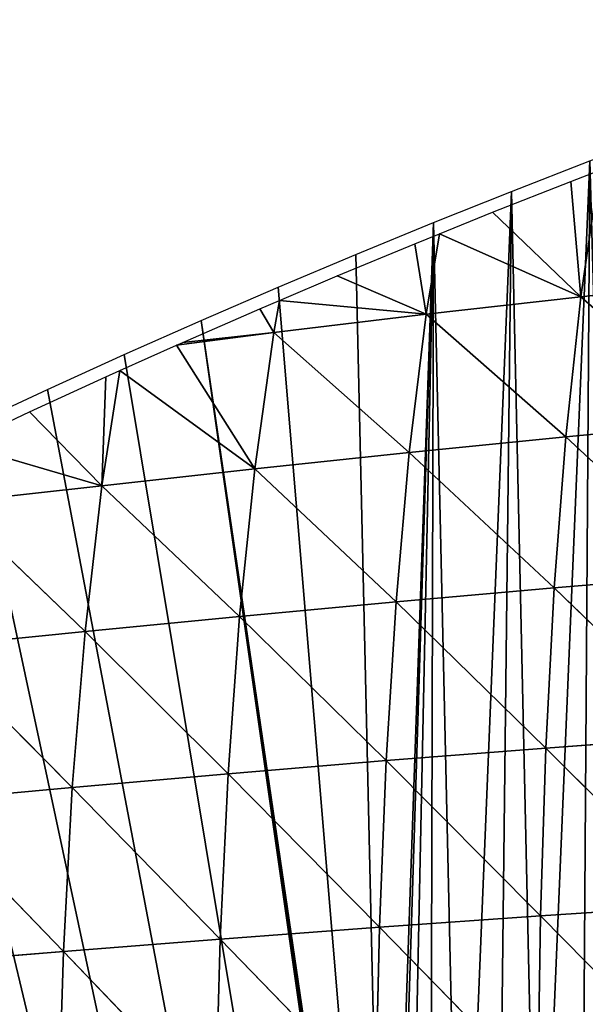
# Model space of a CAD drawing. Extents: x 0 to 7341, y 0 to 3999.
# Drawn here: x 2381 to 2440, y 2325 to 2427 of the extents above; entities that cross this region are included whole.
import ezdxf

# ---------------------------------------------------------------- set-up
doc = ezdxf.new("R2010")
doc.units = 0
doc.header["$LTSCALE"] = 25.4
doc.layers.get('0').update_dxf_attribs({"color": 13, "linetype": 'CONTINUOUS'})

msp = doc.modelspace()

# ---------------------------------------------------------------- linework, layer by layer
at = {"color": 254}
for p, q in [((2431.9, 2409.43), (2440.02, 2412.59)), ((2423.81, 2406.2), (2431.9, 2409.43)), ((2415.76, 2402.9), (2423.81, 2406.2)), ((2407.73, 2399.52), (2415.76, 2402.9)), ((2399.73, 2396.07), (2407.73, 2399.52)), ((2391.77, 2392.54), (2399.73, 2396.07)), ((2383.84, 2388.94), (2391.77, 2392.54)), ((2375.95, 2385.26), (2383.84, 2388.94))]:
    msp.add_line(p, q, dxfattribs=at)
at = {"color": 95}
for p, q in [((2439.07, 2398.51, 32.19), (2438.05, 2410.46)), ((2439.07, 2398.51, 32.19), (2438.05, 2410.46)), ((2439.07, 2398.51, 32.19), (2429.94, 2407.28)), ((2439.07, 2398.51, 32.19), (2429.94, 2407.28)), ((2423.07, 2396.71, 20.45), (2424.42, 2405.05)), ((2423.07, 2396.71, 20.45), (2424.42, 2405.05)), ((2439.07, 2398.51, 32.19), (2424.42, 2405.05)), ((2439.07, 2398.51, 32.19), (2424.42, 2405.05)), ((2423.07, 2396.71, 20.45), (2421.87, 2404.02)), ((2423.07, 2396.71, 20.45), (2421.87, 2404.02)), ((2423.07, 2396.71, 20.45), (2413.82, 2400.68)), ((2423.07, 2396.71, 20.45), (2413.82, 2400.68)), ((2455.21, 2400.3, 43.59), (2439.07, 2398.51, 32.19)), ((2455.21, 2400.3, 43.59), (2439.07, 2398.51, 32.19)), ((2407.26, 2394.83, 8.28), (2407.87, 2398.15)), ((2407.26, 2394.83, 8.28), (2407.87, 2398.15)), ((2423.07, 2396.71, 20.45), (2407.87, 2398.15)), ((2423.07, 2396.71, 20.45), (2407.87, 2398.15)), ((2439.07, 2398.51, 32.19), (2423.07, 2396.71, 20.45)), ((2439.07, 2398.51, 32.19), (2423.07, 2396.71, 20.45)), ((2437.51, 2384.03, 61.2), (2439.07, 2398.51, 32.19)), ((2437.51, 2384.03, 61.2), (2439.07, 2398.51, 32.19)), ((2453.89, 2385.59, 72.36), (2439.07, 2398.51, 32.19)), ((2453.89, 2385.59, 72.36), (2439.07, 2398.51, 32.19)), ((2407.26, 2394.83, 8.28), (2405.81, 2397.27)), ((2407.26, 2394.83, 8.28), (2405.81, 2397.27)), ((2423.07, 2396.71, 20.45), (2407.26, 2394.83, 8.28)), ((2423.07, 2396.71, 20.45), (2407.26, 2394.83, 8.28)), ((2421.3, 2382.41, 49.52), (2423.07, 2396.71, 20.45)), ((2421.3, 2382.41, 49.52), (2423.07, 2396.71, 20.45)), ((2437.51, 2384.03, 61.2), (2423.07, 2396.71, 20.45)), ((2437.51, 2384.03, 61.2), (2423.07, 2396.71, 20.45)), ((2407.26, 2394.83, 8.28), (2397.2, 2393.51)), ((2407.26, 2394.83, 8.28), (2397.2, 2393.51)), ((2407.26, 2394.83, 8.28), (2397.83, 2393.79)), ((2407.26, 2394.83, 8.28), (2397.83, 2393.79)), ((2405.29, 2380.72, 37.38), (2407.26, 2394.83, 8.28)), ((2405.29, 2380.72, 37.38), (2407.26, 2394.83, 8.28)), ((2421.3, 2382.41, 49.52), (2407.26, 2394.83, 8.28)), ((2421.3, 2382.41, 49.52), (2407.26, 2394.83, 8.28)), ((2405.29, 2380.72, 37.38), (2397.2, 2393.51)), ((2405.29, 2380.72, 37.38), (2397.2, 2393.51)), ((2389.47, 2378.96, 24.85), (2391.33, 2390.88)), ((2389.47, 2378.96, 24.85), (2391.33, 2390.88)), ((2389.47, 2378.96, 24.85), (2389.88, 2390.23)), ((2389.47, 2378.96, 24.85), (2389.88, 2390.23)), ((2405.29, 2380.72, 37.38), (2391.33, 2390.88)), ((2405.29, 2380.72, 37.38), (2391.33, 2390.88)), ((2389.47, 2378.96, 24.85), (2381.97, 2386.6)), ((2389.47, 2378.96, 24.85), (2381.97, 2386.6)), ((2453.89, 2385.59, 72.36), (2437.51, 2384.03, 61.2)), ((2453.89, 2385.59, 72.36), (2437.51, 2384.03, 61.2)), ((2437.51, 2384.03, 61.2), (2421.3, 2382.41, 49.52)), ((2437.51, 2384.03, 61.2), (2421.3, 2382.41, 49.52)), ((2436.32, 2368.39, 86.42), (2437.51, 2384.03, 61.2)), ((2436.32, 2368.39, 86.42), (2437.51, 2384.03, 61.2)), ((2452.89, 2369.76, 97.46), (2437.51, 2384.03, 61.2)), ((2452.89, 2369.76, 97.46), (2437.51, 2384.03, 61.2)), ((2421.3, 2382.41, 49.52), (2405.29, 2380.72, 37.38)), ((2421.3, 2382.41, 49.52), (2405.29, 2380.72, 37.38)), ((2419.93, 2366.94, 74.77), (2421.3, 2382.41, 49.52)), ((2419.93, 2366.94, 74.77), (2421.3, 2382.41, 49.52)), ((2436.32, 2368.39, 86.42), (2421.3, 2382.41, 49.52)), ((2436.32, 2368.39, 86.42), (2421.3, 2382.41, 49.52)), ((2405.29, 2380.72, 37.38), (2389.47, 2378.96, 24.85)), ((2405.29, 2380.72, 37.38), (2389.47, 2378.96, 24.85)), ((2403.72, 2365.43, 62.61), (2405.29, 2380.72, 37.38)), ((2403.72, 2365.43, 62.61), (2405.29, 2380.72, 37.38)), ((2419.93, 2366.94, 74.77), (2405.29, 2380.72, 37.38)), ((2419.93, 2366.94, 74.77), (2405.29, 2380.72, 37.38)), ((2389.47, 2378.96, 24.85), (2373.81, 2377.21, 12.33)), ((2389.47, 2378.96, 24.85), (2373.81, 2377.21, 12.33)), ((2387.72, 2363.86, 50.06), (2389.47, 2378.96, 24.85)), ((2387.72, 2363.86, 50.06), (2389.47, 2378.96, 24.85)), ((2403.72, 2365.43, 62.61), (2389.47, 2378.96, 24.85)), ((2403.72, 2365.43, 62.61), (2389.47, 2378.96, 24.85)), ((2387.72, 2363.86, 50.06), (2373.81, 2377.21, 12.33)), ((2387.72, 2363.86, 50.06), (2373.81, 2377.21, 12.33)), ((2452.89, 2369.76, 97.46), (2436.32, 2368.39, 86.42)), ((2452.89, 2369.76, 97.46), (2436.32, 2368.39, 86.42)), ((2436.32, 2368.39, 86.42), (2419.93, 2366.94, 74.77)), ((2436.32, 2368.39, 86.42), (2419.93, 2366.94, 74.77)), ((2435.46, 2351.79, 107.72), (2436.32, 2368.39, 86.42)), ((2435.46, 2351.79, 107.72), (2436.32, 2368.39, 86.42)), ((2452.2, 2353.01, 118.73), (2436.32, 2368.39, 86.42)), ((2452.2, 2353.01, 118.73), (2436.32, 2368.39, 86.42)), ((2419.93, 2366.94, 74.77), (2403.72, 2365.43, 62.61)), ((2419.93, 2366.94, 74.77), (2403.72, 2365.43, 62.61)), ((2418.9, 2350.49, 96), (2419.93, 2366.94, 74.77)), ((2418.9, 2350.49, 96), (2419.93, 2366.94, 74.77)), ((2435.46, 2351.79, 107.72), (2419.93, 2366.94, 74.77)), ((2435.46, 2351.79, 107.72), (2419.93, 2366.94, 74.77)), ((2403.72, 2365.43, 62.61), (2387.72, 2363.86, 50.06)), ((2403.72, 2365.43, 62.61), (2387.72, 2363.86, 50.06)), ((2402.54, 2349.13, 83.69), (2403.72, 2365.43, 62.61)), ((2402.54, 2349.13, 83.69), (2403.72, 2365.43, 62.61)), ((2418.9, 2350.49, 96), (2403.72, 2365.43, 62.61)), ((2418.9, 2350.49, 96), (2403.72, 2365.43, 62.61)), ((2387.72, 2363.86, 50.06), (2371.9, 2362.27, 37.33)), ((2387.72, 2363.86, 50.06), (2371.9, 2362.27, 37.33)), ((2386.39, 2347.71, 70.9), (2387.72, 2363.86, 50.06)), ((2386.39, 2347.71, 70.9), (2387.72, 2363.86, 50.06)), ((2402.54, 2349.13, 83.69), (2387.72, 2363.86, 50.06)), ((2402.54, 2349.13, 83.69), (2387.72, 2363.86, 50.06)), ((2386.39, 2347.71, 70.9), (2371.9, 2362.27, 37.33)), ((2386.39, 2347.71, 70.9), (2371.9, 2362.27, 37.33)), ((2452.2, 2353.01, 118.73), (2435.46, 2351.79, 107.72)), ((2452.2, 2353.01, 118.73), (2435.46, 2351.79, 107.72)), ((2435.46, 2351.79, 107.72), (2418.9, 2350.49, 96)), ((2435.46, 2351.79, 107.72), (2418.9, 2350.49, 96)), ((2434.91, 2334.42, 125.01), (2435.46, 2351.79, 107.72)), ((2434.91, 2334.42, 125.01), (2435.46, 2351.79, 107.72)), ((2451.79, 2335.51, 136.1), (2435.46, 2351.79, 107.72)), ((2451.79, 2335.51, 136.1), (2435.46, 2351.79, 107.72)), ((2418.9, 2350.49, 96), (2402.54, 2349.13, 83.69)), ((2418.9, 2350.49, 96), (2402.54, 2349.13, 83.69)), ((2418.21, 2333.25, 113.11), (2418.9, 2350.49, 96)), ((2418.21, 2333.25, 113.11), (2418.9, 2350.49, 96)), ((2434.91, 2334.42, 125.01), (2418.9, 2350.49, 96)), ((2434.91, 2334.42, 125.01), (2418.9, 2350.49, 96)), ((2402.54, 2349.13, 83.69), (2386.39, 2347.71, 70.9)), ((2402.54, 2349.13, 83.69), (2386.39, 2347.71, 70.9)), ((2401.72, 2332.02, 100.48), (2402.54, 2349.13, 83.69)), ((2401.72, 2332.02, 100.48), (2402.54, 2349.13, 83.69)), ((2418.21, 2333.25, 113.11), (2402.54, 2349.13, 83.69)), ((2418.21, 2333.25, 113.11), (2402.54, 2349.13, 83.69)), ((2386.39, 2347.71, 70.9), (2370.46, 2346.26, 57.81)), ((2386.39, 2347.71, 70.9), (2370.46, 2346.26, 57.81)), ((2385.47, 2330.74, 87.23), (2386.39, 2347.71, 70.9)), ((2385.47, 2330.74, 87.23), (2386.39, 2347.71, 70.9)), ((2401.72, 2332.02, 100.48), (2386.39, 2347.71, 70.9)), ((2401.72, 2332.02, 100.48), (2386.39, 2347.71, 70.9)), ((2385.47, 2330.74, 87.23), (2370.46, 2346.26, 57.81)), ((2385.47, 2330.74, 87.23), (2370.46, 2346.26, 57.81)), ((2451.79, 2335.51, 136.1), (2434.91, 2334.42, 125.01)), ((2451.79, 2335.51, 136.1), (2434.91, 2334.42, 125.01)), ((2434.91, 2334.42, 125.01), (2418.21, 2333.25, 113.11)), ((2434.91, 2334.42, 125.01), (2418.21, 2333.25, 113.11)), ((2434.63, 2316.46, 138.32), (2434.91, 2334.42, 125.01)), ((2434.63, 2316.46, 138.32), (2434.91, 2334.42, 125.01)), ((2418.21, 2333.25, 113.11), (2401.72, 2332.02, 100.48)), ((2418.21, 2333.25, 113.11), (2401.72, 2332.02, 100.48)), ((2417.82, 2315.42, 126.1), (2418.21, 2333.25, 113.11)), ((2417.82, 2315.42, 126.1), (2418.21, 2333.25, 113.11)), ((2434.63, 2316.46, 138.32), (2418.21, 2333.25, 113.11)), ((2434.63, 2316.46, 138.32), (2418.21, 2333.25, 113.11)), ((2401.72, 2332.02, 100.48), (2385.47, 2330.74, 87.23)), ((2401.72, 2332.02, 100.48), (2385.47, 2330.74, 87.23)), ((2401.24, 2314.32, 112.98), (2401.72, 2332.02, 100.48)), ((2401.24, 2314.32, 112.98), (2401.72, 2332.02, 100.48)), ((2417.82, 2315.42, 126.1), (2401.72, 2332.02, 100.48)), ((2417.82, 2315.42, 126.1), (2401.72, 2332.02, 100.48)), ((2385.47, 2330.74, 87.23), (2369.46, 2329.42, 73.54)), ((2385.47, 2330.74, 87.23), (2369.46, 2329.42, 73.54)), ((2384.92, 2313.16, 99.06), (2385.47, 2330.74, 87.23)), ((2384.92, 2313.16, 99.06), (2385.47, 2330.74, 87.23)), ((2401.24, 2314.32, 112.98), (2385.47, 2330.74, 87.23)), ((2401.24, 2314.32, 112.98), (2385.47, 2330.74, 87.23))]:
    msp.add_line(p, q, dxfattribs=at)

# ---------------------------------------------------------------- meshes
at = {"color": 254}
mesh = msp.add_polyface(dxfattribs=at)
corners = [(2423.81, 2406.2), (2418.92, 2265.53), (2415.76, 2402.9), (2419.52, 2269.98), (2421.06, 2274.21), (2423.48, 2278), (2426.66, 2281.18), (2431.9, 2409.43), (2430.45, 2283.6), (2434.67, 2285.14), (2440.02, 2412.59), (2439.13, 2285.74), (2443.61, 2285.37), (2448.16, 2415.66), (2519.51, 2247.83), (2456.34, 2418.67), (2464.54, 2421.59), (2472.77, 2424.44), (2481.03, 2427.22), (2276.69, 2330.95), (2270.1, 2325.04), (2269.34, 2326.28), (2452.37, 2027.83), (2284.09, 2335.55), (2291.52, 2340.08), (2299, 2344.54), (2306.52, 2348.93), (2314.08, 2353.25), (2319.93, 2354.93), (2325.31, 2357.59), (2329.32, 2361.69), (2337, 2365.8), (2344.72, 2369.83), (2352.47, 2373.8), (2360.26, 2377.69), (2368.09, 2381.51), (2375.95, 2385.26), (2383.84, 2388.94), (2391.77, 2392.54), (2399.73, 2396.07), (2419.3, 2261.05), (2407.73, 2399.52), (2420.63, 2256.75), (2422.86, 2252.85), (2425.88, 2249.51), (2467.45, 2228.95), (2458.31, 2031.68), (2462.92, 2034.6), (2467.56, 2037.49), (2495.04, 2215.31), (2472.22, 2040.33), (2476.9, 2043.12), (2481.61, 2045.87), (2486.35, 2048.58), (2491.12, 2051.25), (2495.9, 2053.86), (2321.68, 2357.51), (2324.71, 2357.57)]
mesh.append_faces([[corners[k] for k in face] for face in [(19, 20, 21)]], dxfattribs={"vtx0": -1, "color": 254})
mesh.append_faces([[corners[k] for k in face] for face in [(0, 1, 2), (1, 0, 3), (3, 0, 4), (4, 0, 5), (5, 0, 6), (6, 7, 8), (8, 7, 9), (9, 10, 11), (11, 10, 12), (12, 13, 14), (20, 19, 22), (40, 39, 1), (22, 45, 46), (46, 45, 47), (47, 45, 48), (48, 49, 50), (50, 49, 51), (51, 49, 52), (52, 49, 53), (53, 49, 54), (54, 49, 55), (56, 28, 27), (28, 56, 57), (57, 30, 29)]], dxfattribs={"vtx0": -1, "vtx1": -1, "color": 254})
mesh.append_faces([[corners[k] for k in face] for face in [(22, 27, 28), (22, 29, 30), (22, 39, 40)]], dxfattribs={"vtx0": -1, "vtx1": -1, "vtx2": -1, "color": 254})
mesh.append_faces([[corners[k] for k in face] for face in [(6, 0, 7), (9, 7, 10), (12, 10, 13), (14, 13, 15), (14, 15, 16), (14, 16, 17), (14, 17, 18), (22, 19, 23), (22, 23, 24), (22, 24, 25), (22, 25, 26), (22, 26, 27), (22, 28, 29), (22, 30, 31), (22, 31, 32), (22, 32, 33), (22, 33, 34), (22, 34, 35), (22, 35, 36), (22, 36, 37), (22, 37, 38), (22, 38, 39), (1, 39, 41), (1, 41, 2), (22, 40, 42), (22, 42, 43), (22, 43, 44), (22, 44, 45), (48, 45, 49), (57, 56, 30)]], dxfattribs={"vtx0": -1, "vtx2": -1, "color": 254})
at = {"color": 95}
mesh = msp.add_polyface(dxfattribs=at)
corners = [(2439.07, 2398.51, 32.19), (2438.05, 2410.46), (2440.98, 2411.59)]
mesh.append_faces([[corners[k] for k in face] for face in [(0, 1, 2)]], dxfattribs={"color": 95})
mesh = msp.add_polyface(dxfattribs=at)
corners = [(2455.21, 2400.3, 43.59), (2439.07, 2398.51, 32.19), (2440.98, 2411.59)]
mesh.append_faces([[corners[k] for k in face] for face in [(0, 1, 2)]], dxfattribs={"color": 95})
mesh = msp.add_polyface(dxfattribs=at)
corners = [(2439.07, 2398.51, 32.19), (2429.94, 2407.28), (2438.05, 2410.46)]
mesh.append_faces([[corners[k] for k in face] for face in [(0, 1, 2)]], dxfattribs={"color": 95})
mesh = msp.add_polyface(dxfattribs=at)
corners = [(2439.07, 2398.51, 32.19), (2424.42, 2405.05), (2429.94, 2407.28)]
mesh.append_faces([[corners[k] for k in face] for face in [(0, 1, 2)]], dxfattribs={"color": 95})
mesh = msp.add_polyface(dxfattribs=at)
corners = [(2423.07, 2396.71, 20.45), (2421.87, 2404.02), (2424.42, 2405.05)]
mesh.append_faces([[corners[k] for k in face] for face in [(0, 1, 2)]], dxfattribs={"color": 95})
mesh = msp.add_polyface(dxfattribs=at)
corners = [(2439.07, 2398.51, 32.19), (2423.07, 2396.71, 20.45), (2424.42, 2405.05)]
mesh.append_faces([[corners[k] for k in face] for face in [(0, 1, 2)]], dxfattribs={"color": 95})
mesh = msp.add_polyface(dxfattribs=at)
corners = [(2423.07, 2396.71, 20.45), (2413.82, 2400.68), (2421.87, 2404.02)]
mesh.append_faces([[corners[k] for k in face] for face in [(0, 1, 2)]], dxfattribs={"color": 95})
mesh = msp.add_polyface(dxfattribs=at)
corners = [(2423.07, 2396.71, 20.45), (2407.87, 2398.15), (2413.82, 2400.68)]
mesh.append_faces([[corners[k] for k in face] for face in [(0, 1, 2)]], dxfattribs={"color": 95})
mesh = msp.add_polyface(dxfattribs=at)
corners = [(2453.89, 2385.59, 72.36), (2439.07, 2398.51, 32.19), (2455.21, 2400.3, 43.59)]
mesh.append_faces([[corners[k] for k in face] for face in [(0, 1, 2)]], dxfattribs={"color": 95})
mesh = msp.add_polyface(dxfattribs=at)
corners = [(2407.26, 2394.83, 8.28), (2405.81, 2397.27), (2407.87, 2398.15)]
mesh.append_faces([[corners[k] for k in face] for face in [(0, 1, 2)]], dxfattribs={"color": 95})
mesh = msp.add_polyface(dxfattribs=at)
corners = [(2423.07, 2396.71, 20.45), (2407.26, 2394.83, 8.28), (2407.87, 2398.15)]
mesh.append_faces([[corners[k] for k in face] for face in [(0, 1, 2)]], dxfattribs={"color": 95})
mesh = msp.add_polyface(dxfattribs=at)
corners = [(2437.51, 2384.03, 61.2), (2423.07, 2396.71, 20.45), (2439.07, 2398.51, 32.19)]
mesh.append_faces([[corners[k] for k in face] for face in [(0, 1, 2)]], dxfattribs={"color": 95})
mesh = msp.add_polyface(dxfattribs=at)
corners = [(2453.89, 2385.59, 72.36), (2437.51, 2384.03, 61.2), (2439.07, 2398.51, 32.19)]
mesh.append_faces([[corners[k] for k in face] for face in [(0, 1, 2)]], dxfattribs={"color": 95})
mesh = msp.add_polyface(dxfattribs=at)
corners = [(2407.26, 2394.83, 8.28), (2397.83, 2393.79), (2405.81, 2397.27)]
mesh.append_faces([[corners[k] for k in face] for face in [(0, 1, 2)]], dxfattribs={"color": 95})
mesh = msp.add_polyface(dxfattribs=at)
corners = [(2421.3, 2382.41, 49.52), (2407.26, 2394.83, 8.28), (2423.07, 2396.71, 20.45)]
mesh.append_faces([[corners[k] for k in face] for face in [(0, 1, 2)]], dxfattribs={"color": 95})
mesh = msp.add_polyface(dxfattribs=at)
corners = [(2437.51, 2384.03, 61.2), (2421.3, 2382.41, 49.52), (2423.07, 2396.71, 20.45)]
mesh.append_faces([[corners[k] for k in face] for face in [(0, 1, 2)]], dxfattribs={"color": 95})
mesh = msp.add_polyface(dxfattribs=at)
corners = [(2405.29, 2380.72, 37.38), (2397.2, 2393.51), (2407.26, 2394.83, 8.28)]
mesh.append_faces([[corners[k] for k in face] for face in [(0, 1, 2)]], dxfattribs={"color": 95})
mesh = msp.add_polyface(dxfattribs=at)
corners = [(2407.26, 2394.83, 8.28), (2397.2, 2393.51), (2397.83, 2393.79)]
mesh.append_faces([[corners[k] for k in face] for face in [(0, 1, 2)]], dxfattribs={"color": 95})
mesh = msp.add_polyface(dxfattribs=at)
corners = [(2421.3, 2382.41, 49.52), (2405.29, 2380.72, 37.38), (2407.26, 2394.83, 8.28)]
mesh.append_faces([[corners[k] for k in face] for face in [(0, 1, 2)]], dxfattribs={"color": 95})
mesh = msp.add_polyface(dxfattribs=at)
corners = [(2405.29, 2380.72, 37.38), (2391.33, 2390.88), (2397.2, 2393.51)]
mesh.append_faces([[corners[k] for k in face] for face in [(0, 1, 2)]], dxfattribs={"color": 95})
mesh = msp.add_polyface(dxfattribs=at)
corners = [(2389.47, 2378.96, 24.85), (2381.97, 2386.6), (2389.88, 2390.23)]
mesh.append_faces([[corners[k] for k in face] for face in [(0, 1, 2)]], dxfattribs={"color": 95})
mesh = msp.add_polyface(dxfattribs=at)
corners = [(2389.47, 2378.96, 24.85), (2389.88, 2390.23), (2391.33, 2390.88)]
mesh.append_faces([[corners[k] for k in face] for face in [(0, 1, 2)]], dxfattribs={"color": 95})
mesh = msp.add_polyface(dxfattribs=at)
corners = [(2405.29, 2380.72, 37.38), (2389.47, 2378.96, 24.85), (2391.33, 2390.88)]
mesh.append_faces([[corners[k] for k in face] for face in [(0, 1, 2)]], dxfattribs={"color": 95})
mesh = msp.add_polyface(dxfattribs=at)
corners = [(2389.47, 2378.96, 24.85), (2374.8, 2383.23), (2381.97, 2386.6)]
mesh.append_faces([[corners[k] for k in face] for face in [(0, 1, 2)]], dxfattribs={"color": 95})
mesh = msp.add_polyface(dxfattribs=at)
corners = [(2452.89, 2369.76, 97.46), (2437.51, 2384.03, 61.2), (2453.89, 2385.59, 72.36)]
mesh.append_faces([[corners[k] for k in face] for face in [(0, 1, 2)]], dxfattribs={"color": 95})
mesh = msp.add_polyface(dxfattribs=at)
corners = [(2436.32, 2368.39, 86.42), (2421.3, 2382.41, 49.52), (2437.51, 2384.03, 61.2)]
mesh.append_faces([[corners[k] for k in face] for face in [(0, 1, 2)]], dxfattribs={"color": 95})
mesh = msp.add_polyface(dxfattribs=at)
corners = [(2452.89, 2369.76, 97.46), (2436.32, 2368.39, 86.42), (2437.51, 2384.03, 61.2)]
mesh.append_faces([[corners[k] for k in face] for face in [(0, 1, 2)]], dxfattribs={"color": 95})
mesh = msp.add_polyface(dxfattribs=at)
corners = [(2389.47, 2378.96, 24.85), (2373.81, 2377.21, 12.33), (2374.8, 2383.23)]
mesh.append_faces([[corners[k] for k in face] for face in [(0, 1, 2)]], dxfattribs={"color": 95})
mesh = msp.add_polyface(dxfattribs=at)
corners = [(2419.93, 2366.94, 74.77), (2405.29, 2380.72, 37.38), (2421.3, 2382.41, 49.52)]
mesh.append_faces([[corners[k] for k in face] for face in [(0, 1, 2)]], dxfattribs={"color": 95})
mesh = msp.add_polyface(dxfattribs=at)
corners = [(2436.32, 2368.39, 86.42), (2419.93, 2366.94, 74.77), (2421.3, 2382.41, 49.52)]
mesh.append_faces([[corners[k] for k in face] for face in [(0, 1, 2)]], dxfattribs={"color": 95})
mesh = msp.add_polyface(dxfattribs=at)
corners = [(2403.72, 2365.43, 62.61), (2389.47, 2378.96, 24.85), (2405.29, 2380.72, 37.38)]
mesh.append_faces([[corners[k] for k in face] for face in [(0, 1, 2)]], dxfattribs={"color": 95})
mesh = msp.add_polyface(dxfattribs=at)
corners = [(2419.93, 2366.94, 74.77), (2403.72, 2365.43, 62.61), (2405.29, 2380.72, 37.38)]
mesh.append_faces([[corners[k] for k in face] for face in [(0, 1, 2)]], dxfattribs={"color": 95})
mesh = msp.add_polyface(dxfattribs=at)
corners = [(2387.72, 2363.86, 50.06), (2373.81, 2377.21, 12.33), (2389.47, 2378.96, 24.85)]
mesh.append_faces([[corners[k] for k in face] for face in [(0, 1, 2)]], dxfattribs={"color": 95})
mesh = msp.add_polyface(dxfattribs=at)
corners = [(2403.72, 2365.43, 62.61), (2387.72, 2363.86, 50.06), (2389.47, 2378.96, 24.85)]
mesh.append_faces([[corners[k] for k in face] for face in [(0, 1, 2)]], dxfattribs={"color": 95})
mesh = msp.add_polyface(dxfattribs=at)
corners = [(2387.72, 2363.86, 50.06), (2371.9, 2362.27, 37.33), (2373.81, 2377.21, 12.33)]
mesh.append_faces([[corners[k] for k in face] for face in [(0, 1, 2)]], dxfattribs={"color": 95})
mesh = msp.add_polyface(dxfattribs=at)
corners = [(2452.2, 2353.01, 118.73), (2436.32, 2368.39, 86.42), (2452.89, 2369.76, 97.46)]
mesh.append_faces([[corners[k] for k in face] for face in [(0, 1, 2)]], dxfattribs={"color": 95})
mesh = msp.add_polyface(dxfattribs=at)
corners = [(2435.46, 2351.79, 107.72), (2419.93, 2366.94, 74.77), (2436.32, 2368.39, 86.42)]
mesh.append_faces([[corners[k] for k in face] for face in [(0, 1, 2)]], dxfattribs={"color": 95})
mesh = msp.add_polyface(dxfattribs=at)
corners = [(2452.2, 2353.01, 118.73), (2435.46, 2351.79, 107.72), (2436.32, 2368.39, 86.42)]
mesh.append_faces([[corners[k] for k in face] for face in [(0, 1, 2)]], dxfattribs={"color": 95})
mesh = msp.add_polyface(dxfattribs=at)
corners = [(2418.9, 2350.49, 96), (2403.72, 2365.43, 62.61), (2419.93, 2366.94, 74.77)]
mesh.append_faces([[corners[k] for k in face] for face in [(0, 1, 2)]], dxfattribs={"color": 95})
mesh = msp.add_polyface(dxfattribs=at)
corners = [(2435.46, 2351.79, 107.72), (2418.9, 2350.49, 96), (2419.93, 2366.94, 74.77)]
mesh.append_faces([[corners[k] for k in face] for face in [(0, 1, 2)]], dxfattribs={"color": 95})
mesh = msp.add_polyface(dxfattribs=at)
corners = [(2402.54, 2349.13, 83.69), (2387.72, 2363.86, 50.06), (2403.72, 2365.43, 62.61)]
mesh.append_faces([[corners[k] for k in face] for face in [(0, 1, 2)]], dxfattribs={"color": 95})
mesh = msp.add_polyface(dxfattribs=at)
corners = [(2418.9, 2350.49, 96), (2402.54, 2349.13, 83.69), (2403.72, 2365.43, 62.61)]
mesh.append_faces([[corners[k] for k in face] for face in [(0, 1, 2)]], dxfattribs={"color": 95})
mesh = msp.add_polyface(dxfattribs=at)
corners = [(2386.39, 2347.71, 70.9), (2371.9, 2362.27, 37.33), (2387.72, 2363.86, 50.06)]
mesh.append_faces([[corners[k] for k in face] for face in [(0, 1, 2)]], dxfattribs={"color": 95})
mesh = msp.add_polyface(dxfattribs=at)
corners = [(2402.54, 2349.13, 83.69), (2386.39, 2347.71, 70.9), (2387.72, 2363.86, 50.06)]
mesh.append_faces([[corners[k] for k in face] for face in [(0, 1, 2)]], dxfattribs={"color": 95})
mesh = msp.add_polyface(dxfattribs=at)
corners = [(2419.52, 2269.98), (2419.3, 2261.05), (2418.92, 2265.53), (2420.63, 2256.75), (2421.06, 2274.21), (2422.86, 2252.85), (2423.48, 2278), (2425.88, 2249.51), (2426.66, 2281.18), (2467.45, 2228.95), (2430.45, 2283.6), (2434.67, 2285.14), (2439.13, 2285.74), (2443.61, 2285.37), (2519.51, 2247.83), (2495.04, 2215.31), (2525.5, 2200.24), (2524.4, 2245.8), (2529.5, 2244.43), (2531.55, 2197.7), (2534.75, 2243.73), (2537.86, 2195.89), (2540.03, 2243.72), (2544.34, 2194.87), (2545.28, 2244.41), (2550.9, 2194.63), (2550.39, 2245.77), (2555.28, 2247.79), (2557.44, 2195.18), (2559.86, 2250.43), (2563.86, 2196.51), (2564.06, 2253.64), (2570.08, 2198.61), (2567.8, 2257.38), (2571.03, 2261.57), (2576, 2201.45), (2573.68, 2266.15), (2604.35, 2328.18), (2581.53, 2204.97), (2586.6, 2209.14), (2591.13, 2213.89), (2595.05, 2219.14), (2635.31, 2300.55), (2607.79, 2334.01), (2612.06, 2339.26), (2617.06, 2343.83), (2622.68, 2347.61), (2628.79, 2350.51), (2635.27, 2352.48), (2641.97, 2353.47), (2636.41, 2302.42), (2637.78, 2304.09), (2639.37, 2305.55), (2641.17, 2306.76), (2643.12, 2307.69), (2648.74, 2353.46), (2645.19, 2308.32), (2647.33, 2308.64), (2649.49, 2308.63), (2655.43, 2352.45), (2651.63, 2308.31), (2653.7, 2307.67), (2655.65, 2306.74), (2661.9, 2350.46), (2657.44, 2305.52), (2746.15, 2235.32), (2668.01, 2347.54), (2673.61, 2343.74), (2758.59, 2276.48), (2750.57, 2232.22), (2755.31, 2229.67), (2760.33, 2227.68), (2760.95, 2274.84), (2765.54, 2226.3), (2763.49, 2273.5), (2766.17, 2272.48), (2770.88, 2225.53), (2768.96, 2271.79), (2771.81, 2271.45), (2776.27, 2225.39), (2774.69, 2271.46), (2777.54, 2271.82), (2781.64, 2225.88), (2780.32, 2272.53), (2783, 2273.56), (2786.92, 2227), (2785.53, 2274.92), (2787.88, 2276.58), (2792.03, 2228.73), (2790, 2278.51), (2859.36, 2349.71), (2796.9, 2231.04), (2801.47, 2233.9), (2805.68, 2237.28), (2877.35, 2310.86), (2864.51, 2354.25), (2870.3, 2357.95), (2876.58, 2360.73), (2883.22, 2362.51), (2879.25, 2312.53), (2881.39, 2313.9), (2883.71, 2314.93), (2890.05, 2363.27), (2886.16, 2315.58), (2888.68, 2315.86), (2891.22, 2315.75), (2896.91, 2362.97), (2893.7, 2315.26), (2896.09, 2314.39), (2898.31, 2313.16), (2903.65, 2361.63), (2900.32, 2311.62), (2902.08, 2309.78), (2903.53, 2307.7), (2951.5, 2226.24), (2910.1, 2359.27), (2916.12, 2355.96), (2921.56, 2351.77), (2926.31, 2346.8), (2930.24, 2341.17), (2977.83, 2260.37), (2954.69, 2221.55), (2958.44, 2217.29), (2962.71, 2213.55), (2967.41, 2210.38), (2972.48, 2207.83), (2977.83, 2205.94), (2979.36, 2258.12), (2983.38, 2204.75), (2981.16, 2256.07), (2983.2, 2254.28), (2985.46, 2252.76), (2989.03, 2204.27), (2987.89, 2251.53), (2990.46, 2250.63), (2994.7, 2204.51), (2993.12, 2250.06), (2995.83, 2249.83), (3000.3, 2205.47), (2998.55, 2249.94), (3001.24, 2250.4), (3005.72, 2207.13), (3003.84, 2251.2), (3006.32, 2252.32), (3010.89, 2209.46), (3092.05, 2297.8), (3110.8, 2262.46), (3096.95, 2299.62), (3102.14, 2300.12), (3107.29, 2299.25), (3112.04, 2297.08), (3115.05, 2265.49), (3116.07, 2293.76), (3118.38, 2269.52), (3119.09, 2289.5), (3120.55, 2274.27), (3120.92, 2284.61), (3121.41, 2279.41)]
mesh.append_faces([[corners[k] for k in face] for face in [(0, 1, 2), (155, 156, 157)]], dxfattribs={"vtx0": -1, "color": 95})
mesh.append_faces([[corners[k] for k in face] for face in [(1, 0, 3), (3, 4, 5), (5, 6, 7), (7, 8, 9), (9, 14, 15), (15, 14, 16), (16, 18, 19), (19, 20, 21), (21, 22, 23), (23, 24, 25), (25, 27, 28), (28, 29, 30), (30, 31, 32), (32, 34, 35), (35, 37, 38), (38, 37, 39), (39, 37, 40), (40, 37, 41), (41, 37, 42), (42, 49, 50), (50, 49, 51), (51, 49, 52), (52, 49, 53), (53, 49, 54), (54, 55, 56), (56, 55, 57), (57, 55, 58), (58, 59, 60), (60, 59, 61), (61, 59, 62), (62, 63, 64), (64, 63, 65), (65, 68, 69), (69, 68, 70), (70, 68, 71), (71, 72, 73), (73, 75, 76), (76, 78, 79), (79, 81, 82), (82, 84, 85), (85, 87, 88), (88, 90, 91), (91, 90, 92), (92, 90, 93), (93, 90, 94), (94, 98, 99), (99, 98, 100), (100, 98, 101), (101, 102, 103), (103, 102, 104), (104, 102, 105), (105, 106, 107), (107, 106, 108), (108, 106, 109), (109, 110, 111), (111, 110, 112), (112, 110, 113), (113, 110, 114), (114, 120, 121), (121, 120, 122), (122, 120, 123), (123, 120, 124), (124, 120, 125), (125, 120, 126), (126, 127, 128), (128, 131, 132), (132, 134, 135), (135, 137, 138), (138, 140, 141), (141, 143, 144), (144, 145, 146), (146, 150, 151), (151, 152, 153), (153, 154, 155)]], dxfattribs={"vtx0": -1, "vtx1": -1, "color": 95})
mesh.append_faces([[corners[k] for k in face] for face in [(3, 0, 4), (5, 4, 6), (7, 6, 8), (9, 8, 10), (9, 10, 11), (9, 11, 12), (9, 12, 13), (9, 13, 14), (16, 14, 17), (16, 17, 18), (19, 18, 20), (21, 20, 22), (23, 22, 24), (25, 24, 26), (25, 26, 27), (28, 27, 29), (30, 29, 31), (32, 31, 33), (32, 33, 34), (35, 34, 36), (35, 36, 37), (42, 37, 43), (42, 43, 44), (42, 44, 45), (42, 45, 46), (42, 46, 47), (42, 47, 48), (42, 48, 49), (54, 49, 55), (58, 55, 59), (62, 59, 63), (65, 63, 66), (65, 66, 67), (65, 67, 68), (71, 68, 72), (73, 72, 74), (73, 74, 75), (76, 75, 77), (76, 77, 78), (79, 78, 80), (79, 80, 81), (82, 81, 83), (82, 83, 84), (85, 84, 86), (85, 86, 87), (88, 87, 89), (88, 89, 90), (94, 90, 95), (94, 95, 96), (94, 96, 97), (94, 97, 98), (101, 98, 102), (105, 102, 106), (109, 106, 110), (114, 110, 115), (114, 115, 116), (114, 116, 117), (114, 117, 118), (114, 118, 119), (114, 119, 120), (126, 120, 127), (128, 127, 129), (128, 129, 130), (128, 130, 131), (132, 131, 133), (132, 133, 134), (135, 134, 136), (135, 136, 137), (138, 137, 139), (138, 139, 140), (141, 140, 142), (141, 142, 143), (144, 143, 145), (146, 145, 147), (146, 147, 148), (146, 148, 149), (146, 149, 150), (151, 150, 152), (153, 152, 154), (155, 154, 156)]], dxfattribs={"vtx0": -1, "vtx2": -1, "color": 95})
mesh = msp.add_polyface(dxfattribs=at)
corners = [(2386.39, 2347.71, 70.9), (2370.46, 2346.26, 57.81), (2371.9, 2362.27, 37.33)]
mesh.append_faces([[corners[k] for k in face] for face in [(0, 1, 2)]], dxfattribs={"color": 95})
mesh = msp.add_polyface(dxfattribs=at)
corners = [(2451.79, 2335.51, 136.1), (2435.46, 2351.79, 107.72), (2452.2, 2353.01, 118.73)]
mesh.append_faces([[corners[k] for k in face] for face in [(0, 1, 2)]], dxfattribs={"color": 95})
mesh = msp.add_polyface(dxfattribs=at)
corners = [(2434.91, 2334.42, 125.01), (2418.9, 2350.49, 96), (2435.46, 2351.79, 107.72)]
mesh.append_faces([[corners[k] for k in face] for face in [(0, 1, 2)]], dxfattribs={"color": 95})
mesh = msp.add_polyface(dxfattribs=at)
corners = [(2451.79, 2335.51, 136.1), (2434.91, 2334.42, 125.01), (2435.46, 2351.79, 107.72)]
mesh.append_faces([[corners[k] for k in face] for face in [(0, 1, 2)]], dxfattribs={"color": 95})
mesh = msp.add_polyface(dxfattribs=at)
corners = [(2418.21, 2333.25, 113.11), (2402.54, 2349.13, 83.69), (2418.9, 2350.49, 96)]
mesh.append_faces([[corners[k] for k in face] for face in [(0, 1, 2)]], dxfattribs={"color": 95})
mesh = msp.add_polyface(dxfattribs=at)
corners = [(2434.91, 2334.42, 125.01), (2418.21, 2333.25, 113.11), (2418.9, 2350.49, 96)]
mesh.append_faces([[corners[k] for k in face] for face in [(0, 1, 2)]], dxfattribs={"color": 95})
mesh = msp.add_polyface(dxfattribs=at)
corners = [(2401.72, 2332.02, 100.48), (2386.39, 2347.71, 70.9), (2402.54, 2349.13, 83.69)]
mesh.append_faces([[corners[k] for k in face] for face in [(0, 1, 2)]], dxfattribs={"color": 95})
mesh = msp.add_polyface(dxfattribs=at)
corners = [(2418.21, 2333.25, 113.11), (2401.72, 2332.02, 100.48), (2402.54, 2349.13, 83.69)]
mesh.append_faces([[corners[k] for k in face] for face in [(0, 1, 2)]], dxfattribs={"color": 95})
mesh = msp.add_polyface(dxfattribs=at)
corners = [(2385.47, 2330.74, 87.23), (2370.46, 2346.26, 57.81), (2386.39, 2347.71, 70.9)]
mesh.append_faces([[corners[k] for k in face] for face in [(0, 1, 2)]], dxfattribs={"color": 95})
mesh = msp.add_polyface(dxfattribs=at)
corners = [(2401.72, 2332.02, 100.48), (2385.47, 2330.74, 87.23), (2386.39, 2347.71, 70.9)]
mesh.append_faces([[corners[k] for k in face] for face in [(0, 1, 2)]], dxfattribs={"color": 95})
mesh = msp.add_polyface(dxfattribs=at)
corners = [(2385.47, 2330.74, 87.23), (2369.46, 2329.42, 73.54), (2370.46, 2346.26, 57.81)]
mesh.append_faces([[corners[k] for k in face] for face in [(0, 1, 2)]], dxfattribs={"color": 95})
mesh = msp.add_polyface(dxfattribs=at)
corners = [(2451.79, 2335.51, 136.1), (2451.64, 2317.43, 149.56), (2434.91, 2334.42, 125.01)]
mesh.append_faces([[corners[k] for k in face] for face in [(0, 1, 2)]], dxfattribs={"color": 95})
mesh = msp.add_polyface(dxfattribs=at)
corners = [(2434.91, 2334.42, 125.01), (2434.63, 2316.46, 138.32), (2418.21, 2333.25, 113.11)]
mesh.append_faces([[corners[k] for k in face] for face in [(0, 1, 2)]], dxfattribs={"color": 95})
mesh = msp.add_polyface(dxfattribs=at)
corners = [(2451.64, 2317.43, 149.56), (2434.63, 2316.46, 138.32), (2434.91, 2334.42, 125.01)]
mesh.append_faces([[corners[k] for k in face] for face in [(0, 1, 2)]], dxfattribs={"color": 95})
mesh = msp.add_polyface(dxfattribs=at)
corners = [(2418.21, 2333.25, 113.11), (2417.82, 2315.42, 126.1), (2401.72, 2332.02, 100.48)]
mesh.append_faces([[corners[k] for k in face] for face in [(0, 1, 2)]], dxfattribs={"color": 95})
mesh = msp.add_polyface(dxfattribs=at)
corners = [(2434.63, 2316.46, 138.32), (2417.82, 2315.42, 126.1), (2418.21, 2333.25, 113.11)]
mesh.append_faces([[corners[k] for k in face] for face in [(0, 1, 2)]], dxfattribs={"color": 95})
mesh = msp.add_polyface(dxfattribs=at)
corners = [(2401.72, 2332.02, 100.48), (2401.24, 2314.32, 112.98), (2385.47, 2330.74, 87.23)]
mesh.append_faces([[corners[k] for k in face] for face in [(0, 1, 2)]], dxfattribs={"color": 95})
mesh = msp.add_polyface(dxfattribs=at)
corners = [(2417.82, 2315.42, 126.1), (2401.24, 2314.32, 112.98), (2401.72, 2332.02, 100.48)]
mesh.append_faces([[corners[k] for k in face] for face in [(0, 1, 2)]], dxfattribs={"color": 95})
mesh = msp.add_polyface(dxfattribs=at)
corners = [(2385.47, 2330.74, 87.23), (2384.92, 2313.16, 99.06), (2369.46, 2329.42, 73.54)]
mesh.append_faces([[corners[k] for k in face] for face in [(0, 1, 2)]], dxfattribs={"color": 95})
mesh = msp.add_polyface(dxfattribs=at)
corners = [(2401.24, 2314.32, 112.98), (2384.92, 2313.16, 99.06), (2385.47, 2330.74, 87.23)]
mesh.append_faces([[corners[k] for k in face] for face in [(0, 1, 2)]], dxfattribs={"color": 95})
mesh = msp.add_polyface(dxfattribs=at)
corners = [(2384.92, 2313.16, 99.06), (2368.87, 2311.96, 84.5), (2369.46, 2329.42, 73.54)]
mesh.append_faces([[corners[k] for k in face] for face in [(0, 1, 2)]], dxfattribs={"color": 95})

doc.saveas('drawing.dxf')
